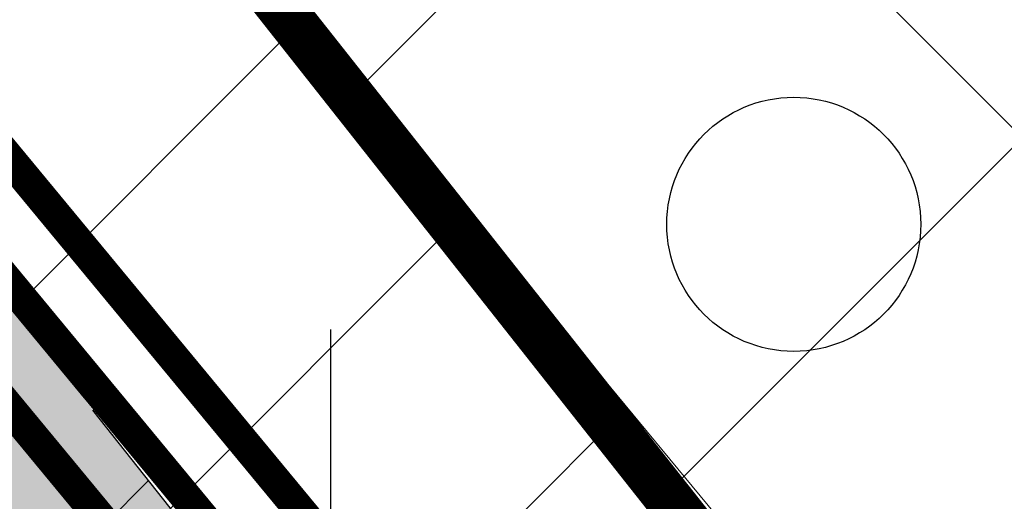
# Model space of a CAD drawing. Units: metres. Extents: x 400117 to 401830, y 6454041 to 6455102.
# Drawn here: x 400998 to 401004, y 6454503 to 6454506 of the extents above; entities that cross this region are included whole.
import ezdxf

# ---------------------------------------------------------------- set-up
doc = ezdxf.new("R2010")
doc.units = ezdxf.units.M
doc.linetypes.add('1956 DP-5 Planeeringu lahendus UUS$0$ASFBET', pattern=[2.5, 1.5, -1])
doc.linetypes.add('1956 DP-5 Planeeringu lahendus UUS$0$DGN Style 3', pattern=[40.43244490639795, 28.88031779028425, -11.5521271161137])
for name, color, linetype in [('1956 DP-5 Planeeringu lahendus UUS$0$DP_haljastus_hatch', 9, 'Continuous'), ('1956 DP-5 Planeeringu lahendus UUS$0$DP_krunt', 1, '1956 DP-5 Planeeringu lahendus UUS$0$DGN Style 3'), ('1956 DP-5 Planeeringu lahendus UUS$0$PLAN_LIIKLUS_HATCH', 9, '1956 DP-5 Planeeringu lahendus UUS$0$ASFBET'), ('1956 DP-5 Planeeringu lahendus UUS$0$PLAN_LIIKLUS_TEED_RAJAD', 8, '1956 DP-5 Planeeringu lahendus UUS$0$ASFBET'), ('1956 DP-5 Planeeringu lahendus UUS$0$PLAN_PIIRANGUD_LIIKLUS', 252, '1956 DP-5 Planeeringu lahendus UUS$0$ASFBET'), ('Mändjala Männivälja tee_G_dets21$0$HALJASTUS', 8, 'Continuous'), ('Mändjala Männivälja tee_G_dets21$0$VORK', 7, 'Continuous')]:
    doc.layers.add(name, color=color, linetype=linetype)
for name, color, linetype, lineweight in [('1956 DP-5 Planeeringu lahendus UUS$0$viirutus', 8, 'Continuous', 5), ('PLAN_PIIRANGUD_TV', 6, 'Continuous', 9), ('PLAN_TV_KANALISATSIOON', 36, 'Continuous', 30), ('PLAN_TV_VESI', 5, 'Continuous', 30), ('viirutus', 8, 'Continuous', 5)]:
    doc.layers.add(name, color=color, linetype=linetype, lineweight=lineweight)
doc.layers.get('1956 DP-5 Planeeringu lahendus UUS$0$viirutus').off()
doc.styles.add('romans', font='romans.shx')
doc.linetypes.add('-K-', pattern='A,10,-1.5,["K",romans,S=1.4,R=0,X=-0.7,Y=-0.7],-1.5,10,-3', length=26)
doc.linetypes.add('-KS-', pattern='A,5,[139,mkm.shx,S=0.8,R=0,X=0,Y=0],5,-1.5,["K",romans,S=1.4,R=0,X=-0.7,Y=-0.7],-1.5,10,-3', length=26)
doc.linetypes.add('-V-', pattern='A,10,-1.5,["V",romans,S=1.4,R=0,X=-0.7,Y=-0.7],-1.5,10,-3', length=26)

# ---------------------------------------------------------------- blocks, each defined once
blk = doc.blocks.new('Mändjala Männivälja tee_G_dets21$0$METS')
at = {"color": 0, "linetype": 'Continuous'}
blk.add_circle((0, 0), 0.8, dxfattribs=at)
blk = doc.blocks.new('Mändjala Männivälja tee_G_dets21$0$VKORIS')
at = {"color": 0, "linetype": 'Continuous'}
blk.add_line((-1.423576730799099e-13, 4.000355117866842), (-1.423576730799099e-13, -4.000355117867127), dxfattribs=at)
blk = doc.blocks.new('Mändjala Männivälja tee_G_dets21')
at = {"layer": 'Mändjala Männivälja tee_G_dets21$0$HALJASTUS'}
blk.add_blockref('Mändjala Männivälja tee_G_dets21$0$METS', (401002.9179452573, 6454504.662681786), dxfattribs=at)
at = {"layer": 'Mändjala Männivälja tee_G_dets21$0$VORK'}
blk.add_blockref('Mändjala Männivälja tee_G_dets21$0$VKORIS', (401000, 6454500), dxfattribs=at)
blk = doc.blocks.new('1956 DP-5 Planeeringu lahendus UUS')
at = {"layer": '1956 DP-5 Planeeringu lahendus UUS$0$DP_haljastus_hatch'}
h = blk.add_hatch(dxfattribs=at)
h.set_pattern_fill('ANSI37', color=256, style=0)
h.set_pattern_definition([(45, (0, 0), (-2.245064030267288, 2.245064030267288), []), (135, (0, 0), (-2.245064030267288, -2.245064030267288), [])])
edge = h.paths.add_edge_path()
edge.add_arc((401339.1460428408, 6454267.990694462), 481.7294781288975, 131.7792105902741, 133.8856385586484)
edge.add_arc((401026.8636938732, 6454592.662911003), 31.24938570471033, 133.8856385594708, 144.5544310681477)
edge.add_arc((401008.0437138259, 6454606.060114956), 8.14794153531451, 144.5544310686357, 154.0662208168609)
edge.add_arc((401001.8605987247, 6454609.066980426), 1.272466838005639, 154.0662208123292, 178.2878254079833)
edge.add_arc((401002.1400894795, 6454609.058625893), 1.55208243174299, 178.2878253802513, 199.7227751023295)
edge.add_arc((401011.7905730447, 6454612.518327744), 11.80397835093244, 199.7227751089543, 207.4559844639705)
edge.add_arc((401014.7916957705, 6454614.077684238), 15.18603841699551, 207.4559844584559, 221.0610305047003)
edge.add_arc((400983.7283834199, 6454587.016613442), 26.01142420843574, 30.67584920212488, 41.06103051209948, ccw=False)
edge.add_arc((400988.4125790108, 6454589.795215402), 20.56511195311018, 24.498958511636204, 30.675849197417506, ccw=False)
edge.add_arc((401003.3309667989, 6454596.593588912), 4.170717283654364, 10.756601008569874, 24.49895851677769, ccw=False)
edge.add_arc((401006.3758732968, 6454597.172045928), 1.071351525777174, -46.942392346168674, 10.756600965822884, ccw=False)
edge.add_arc((400999.7441766718, 6454604.269349739), 10.78480207174407, 295.56285763529996, 313.05760761984845, ccw=False)
edge.add_arc((400998.4015240034, 6454607.076350329), 13.89638824245785, 282.46461248662786, 295.5628576452475, ccw=False)
edge.add_arc((401000.4925119168, 6454597.61686834), 4.208559283529654, 258.5418971081233, 282.4646124677556, ccw=False)
edge.add_arc((401000.7833684707, 6454599.051844219), 5.672715459078375, 244.84399320869102, 258.5418971187229, ccw=False)
edge.add_arc((401001.0289489889, 6454599.574771216), 6.25043722212714, 231.7973621723503, 244.84399321019401, ccw=False)
edge.add_arc((401002.4942349453, 6454601.436641135), 8.619745671846422, 200.2125143634836, 231.7973621707375, ccw=False)
edge.add_arc((400978.194526881, 6454592.490062964), 17.27459874898052, 20.21251436134388, 42.38024116976057)
edge.add_arc((400964.1419252275, 6454579.667158361), 36.29833381084631, 42.38024117199222, 45.32387409821339)
edge.add_arc((400989.61438792, 6454605.42923605), 0.06946407301027971, 45.32387722548456, 117.2334241917285)
edge.add_arc((400990.217957757, 6454604.256499603), 1.388405815870492, 117.2334273329373, 129.2747858192043)
edge.add_arc((401051.0367986697, 6454529.883644274), 97.46261161400204, 129.2747858303452, 130.7093717981443)
edge.add_arc((401306.0442123819, 6454233.50824645), 488.4449097860938, 130.7093717963492, 131.2919905116565)
edge.add_arc((398590.2330181636, 6457325.722945541), 3627.065044996936, 311.2699823141113, 311.29199050566973, ccw=False)
edge.add_line((400982.6740822251, 6454599.585275571), (401052.4156635747, 6454511.756781424))
edge.add_line((401052.4156635747, 6454511.756781424), (401075.4528895635, 6454530.275957597))
edge.add_line((401075.4528895635, 6454530.275957597), (401069.4828565664, 6454538.198335158))
edge.add_line((401069.4828565664, 6454538.198335158), (401057.879910209, 6454528.997884419))
edge.add_line((401057.879910209, 6454528.997884419), (401051.6641272663, 6454536.831404912))
edge.add_line((401051.6641272663, 6454536.831404912), (401063.4127691595, 6454546.155607807))
edge.add_line((401063.4127691595, 6454546.155607807), (401069.6293002765, 6454538.322681095))
edge.add_line((401069.6293002765, 6454538.322681095), (401075.666520859, 6454530.440010139))
edge.add_line((401075.666520859, 6454530.440010139), (401087.5286714511, 6454539.89943618))
edge.add_line((401087.5286714511, 6454539.89943618), (401018.1880285254, 6454627.224939969))
h.paths.add_polyline_path([(401017.9369, 6454581.014), (401016.5103351378, 6454580.124), (401014.6709, 6454580.124), (401013.7462595411, 6454580.670046242), (401012.3766725013, 6454582.088903464), (401012.9743089125, 6454584.105170874), (401014.5367, 6454585.163), (401012.6306, 6454585.874), (401009.8243, 6454587.686), (401008.3552, 6454588.23), (401006.9361874552, 6454588.36702516), (401006.1592, 6454588.82), (401006.4579466597, 6454590.371593228), (401008.2236, 6454591.323), (401009.7375074042, 6454591.153489815), (401014.0588163908, 6454589.154132712), (401016.0621078294, 6454587.938569788), (401016.0621078294, 6454586.270792065), (401014.5367, 6454585.163), (401016.606901365, 6454584.293202905), (401017.6309070063, 6454582.736100716)], flags=16)
h.paths.add_polyline_path([(401016.8340607792, 6454581.504617217), (401016.2239763426, 6454581.124), (401014.9441310873, 6454581.124), (401014.3715493584, 6454581.462138028), (401013.501167222, 6454582.36383171), (401013.8313539681, 6454583.477794585), (401014.6487726913, 6454584.031234336), (401015.9387437521, 6454583.489251753), (401016.6823273593, 6454582.358559093)], flags=0)
h.paths.add_polyline_path([(401015.0621078294, 6454586.780447684), (401014.3833412493, 6454586.287509194), (401013.0818233265, 6454586.772992245), (401010.2745081569, 6454588.58564773), (401008.5806256268, 6454588.934407447), (401007.5017310558, 6454588.973263594), (401007.3501663235, 6454589.716422277), (401008.4228697252, 6454590.29443907), (401009.464918976, 6454590.17776221), (401013.5880098069, 6454588.270115484), (401015.0621078294, 6454587.375658059)], flags=0)
edge = h.paths.add_edge_path()
edge.add_arc((401333.3751009041, 6454741.983045402), 306.6171244217533, 201.095966008432, 203.1418885759539, ccw=False)
edge.add_arc((401134.0320422065, 6454665.079085104), 92.95413239833789, 196.3450204693432, 201.0959660087872, ccw=False)
edge.add_arc((401011.260261136, 6454629.073362222), 34.98852001860815, 16.34502046937437, 24.09245835118476)
edge.add_arc((401035.2973784654, 6454639.821887627), 8.657667243008577, 24.09245834992321, 32.85495716543669)
edge.add_arc((401041.0015806752, 6454643.505743657), 1.867327185229942, 32.85495717518176, 51.79029617311087)
edge.add_arc((401041.4987413819, 6454644.137302095), 1.063564267044754, 51.79029617059085, 84.99220923448534)
edge.add_arc((401041.2158535753, 6454640.908935658), 4.304301122298511, 84.99220922502782, 101.321633930673)
edge.add_arc((401042.4743872176, 6454634.622943393), 10.71504255220603, 101.321633940825, 110.142383350084)
edge.add_arc((401039.9534350758, 6454641.496010812), 3.394232798617967, 110.1423833284678, 127.2465756027457)
edge.add_line((401037.8990878519, 6454644.197949704), (401037.1897190638, 6454643.667532499))
edge.add_arc((401072.275066258, 6454598.240856803), 57.39829659948205, 127.6807462781589, 129.0043002456776)
edge.add_arc((401083.7562858904, 6454584.064906949), 75.64044445837123, 129.0043002671326, 130.8843275526251)
edge.add_arc((403148.1881824011, 6452199.501849927), 3229.688641339003, 130.8843275461664, 131.1720288254805)
edge.add_arc((401339.1460428193, 6454267.990694465), 481.7294781123098, 131.1720288249504, 131.7792105885647)
edge.add_line((401018.1880285256, 6454627.224939969), (401087.5286714511, 6454539.89943618))
edge.add_line((401087.5286714511, 6454539.89943618), (401088.822554219, 6454540.932788775))
edge.add_line((401088.822554219, 6454540.932788775), (401088.8176496445, 6454541.060307427))
edge.add_line((401088.8176496445, 6454541.060307427), (401088.8996066981, 6454541.242365365))
edge.add_arc((402077.2376747738, 6454991.899724852), 1086.233949233665, 204.3627194311765, 204.511795603264, ccw=False)
edge.add_arc((405672.2250704609, 6456548.868228596), 5003.781385557274, 203.4597404773411, 203.6224162205068, ccw=False)
edge.add_arc((401363.5289063317, 6454678.992666034), 306.8358616825917, 202.8135694792537, 203.4597404787162, ccw=False)
edge.add_arc((401231.3339503708, 6454623.386179493), 163.4218186917987, 200.6750446786916, 202.8135694795611, ccw=False)
edge.add_arc((400293.2806671861, 6454269.392213827), 839.2025824781654, 20.67504467698531, 21.61870479034931)
edge.add_arc((400648.8248027589, 6454410.296378996), 456.7557023729133, 21.61870479078576, 23.16957164589515)
edge.add_arc((400781.7348911293, 6454467.178183024), 312.1851963212513, 23.16957164613518, 25.04550145731226)
edge.add_arc((401036.1673997616, 6454586.068095089), 31.34589593789701, 25.04550145631325, 41.06116597774679)
edge.add_arc((401086.5858783133, 6454629.99079449), 35.52133446799003, 206.0220155599642, 221.0611659791647, ccw=False)
edge.add_arc((401193.7170058879, 6454682.293103039), 154.7379858844995, 203.1418885765069, 206.0220155589283, ccw=False)
h.paths.add_polyline_path([(401086.787, 6454646.676), (401079.508, 6454646.763), (401072.285, 6454640.087), (401069.7830326398, 6454634.612482483), (401076.0139354828, 6454626.765421849), (401089.734, 6454637.196), (401087.878, 6454639.53)])
h.paths.add_polyline_path([(401069.7830325314, 6454634.612482246), (401065.235, 6454624.661), (401068.963, 6454621.405), (401076.0139352225, 6454626.76542165)], flags=17)
h.paths.add_polyline_path([(401083.9603608745, 6454616.757869503), (401075.569, 6454611.883), (401072.892, 6454603.318), (401073.553, 6454601.678), (401086.924, 6454601.127), (401094.7643764524, 6454603.151532009)])
h.paths.add_polyline_path([(401115.504, 6454619.352), (401099.384, 6454617.458), (401107.108, 6454621.41), (401110.172, 6454626.994), (401106.786, 6454630.771), (401089.178, 6454619.789), (401083.9603612655, 6454616.757869731), (401094.7643771004, 6454603.151532177), (401100.521, 6454604.638), (401105.968, 6454614.566), (401117.327, 6454615.217)])
h.paths.add_polyline_path([(401117.6605508833, 6454574.316597962), (401114.627913173, 6454578.135834605), (401114.596, 6454577.794), (401111.438, 6454569.821), (401116.238, 6454570.313)])
h.paths.add_polyline_path([(401107.1395278281, 6454659.931400126), (401102.4319887856, 6454665.860038545), (401102.39, 6454665.829), (401088.719, 6454652.37), (401094.158, 6454645.908)])
h.paths.add_polyline_path([(401127.179, 6454677.796), (401122.309, 6454682.21), (401113.813, 6454674.273), (401102.4319887856, 6454665.860038545), (401107.1395278281, 6454659.931400126), (401109.658, 6454662.652), (401115.454, 6454661.755)])
h.paths.add_polyline_path([(401160.624, 6454636.457), (401160.988, 6454653.922), (401156.647, 6454660.102), (401158.8033218246, 6454662.451740642), (401154.4344482851, 6454667.949476928), (401146.026, 6454663.043), (401144.842, 6454654.824), (401136.459, 6454649.706), (401134.431, 6454643.97), (401140.671, 6454643.864), (401149.773, 6454653.569), (401150.532, 6454639.93), (401145.206, 6454635.145), (401146.775, 6454625.961), (401152.189, 6454617.189), (401143.1054665764, 6454614.636173823), (401148.5839636981, 6454607.736596735), (401161.419, 6454611.082), (401164.07, 6454618.051)])
h.paths.add_polyline_path([(401143.1054665764, 6454614.636173823), (401136.942, 6454612.904), (401136.767, 6454609.558), (401142.539, 6454606.161), (401148.5839636981, 6454607.736596735)])
h.paths.add_polyline_path([(401173.551, 6454679.012), (401184.333, 6454682.008), (401186.817, 6454690.487), (401188.7656996459, 6454692.215129632), (401185.7827695592, 6454695.971765694), (401183.189, 6454693.908), (401170.523, 6454681.624), (401155.527, 6454668.587), (401154.4465760381, 6454667.956553685), (401158.8139867613, 6454662.463362207), (401160.627, 6454664.439)])
h.paths.add_polyline_path([(401148.909, 6454700.759), (401144.58, 6454705.355), (401148.27, 6454708.897), (401148.679, 6454712.281), (401142.343, 6454713.437), (401136.95, 6454707), (401143.229, 6454701.694), (401136.1217449179, 6454691.004948378), (401141.539273652, 6454684.190951583), (401144.592, 6454690.516)])
h.paths.add_polyline_path([(401136.1177654758, 6454690.998963443), (401133.389, 6454686.895), (401125.05, 6454687.321), (401130.555, 6454682.304), (401141.061, 6454683.2), (401141.5349657199, 6454684.18202583)])
h.paths.add_polyline_path([(401166.121, 6454718.124), (401165.3401846701, 6454721.716704185), (401158.7019079358, 6454730.076802829), (401156.218, 6454728.209), (401155.651, 6454720.747), (401151.071, 6454716.515), (401159.781, 6454705.365), (401159.997, 6454695.971), (401169.81, 6454703.563), (401170.795, 6454711.294)])
h.paths.add_polyline_path([(401195.643, 6454698.314), (401192.688, 6454701.466), (401185.7827695592, 6454695.971765694), (401188.7656996459, 6454692.215129632)])
h.paths.add_polyline_path([(401188.188, 6454737.233), (401174.613, 6454728.335), (401175.978, 6454717.768), (401189.679, 6454718.21), (401193.386, 6454724.034)])
h.paths.add_polyline_path([(401162.846, 6454733.193), (401158.7019079358, 6454730.076802829), (401165.3401846701, 6454721.716704185)])
h.paths.add_polyline_path([(401231.074, 6454677.731), (401240.974, 6454685.215), (401235.296, 6454693.641), (401228.449, 6454689.059), (401217.187, 6454682.57), (401214.008, 6454671.163), (401206.09, 6454671.804), (401204.418, 6454661.897), (401193.07, 6454650.222), (401196.99, 6454647.875), (401203.021, 6454649.788), (401209.343, 6454658.148), (401221.803, 6454654.464)])
h.paths.add_polyline_path([(401135.7500326434, 6454591.241291017), (401128.1588030908, 6454585.216580654), (401121.9422719739, 6454593.049507366), (401130.5262912772, 6454599.862136294), (401128.764, 6454600.26), (401118, 6454606.082), (401113.656, 6454593.811), (401115.535, 6454587.852), (401114.6279132956, 6454578.135835919), (401117.6605512619, 6454574.316599027), (401119.896, 6454580.608), (401135.274, 6454589.101)])
h.paths.add_polyline_path([(401136.8115997687, 6454598.443133572), (401137.23357332, 6454597.911440277), (401137.326, 6454598.327)])
h.paths.add_polyline_path([(401026.3297065413, 6454503.715121218), (401020.1131754234, 6454511.548047929), (401031.862565491, 6454520.872844607), (401038.0790966082, 6454513.039917893)], flags=16)
edge = h.paths.add_edge_path()
edge.add_arc((398590.2329931402, 6457325.722973417), 3627.065082454019, 311.0781878677352, 311.2699823196019)
edge.add_line((400982.6740821699, 6454599.585275522), (401052.4156635747, 6454511.756781424))
edge.add_line((401052.4156635747, 6454511.756781424), (401026.6929786665, 6454491.176362877))
edge.add_line((401026.6929786665, 6454491.176362877), (401009.9155398814, 6454493.08591112))
edge.add_line((401009.9155398814, 6454493.08591112), (400962.99877477, 6454552.439968591))
edge.add_line((400962.99877477, 6454552.439968591), (400959.0148, 6454563.494))
edge.add_line((400959.0148, 6454563.494), (400953.5825771537, 6454575.642972867))
edge.add_arc((400570.4422926203, 6455080.630934706), 633.8843106077194, 307.1880167314141, 308.6370539674351)
edge.add_arc((400826.7601183923, 6454759.972677464), 223.3717703045736, 308.6370539679253, 311.0781878665313)
at = {"layer": '1956 DP-5 Planeeringu lahendus UUS$0$PLAN_LIIKLUS_HATCH'}
h = blk.add_hatch(color=256, dxfattribs=at)
h.dxf.hatch_style = 1
edge = h.paths.add_edge_path()
edge.add_line((401008.6188885712, 6454482.631817429), (400994.3306869757, 6454500.707717092))
edge.add_arc((400986.4856083531, 6454494.506528383), 9.999999999781148, 38.32481557453316, 77.25288002074764)
edge.add_line((400988.6920924364, 6454504.260062511), (400983.4459371506, 6454505.446869056))
edge.add_arc((400981.2394530677, 6454495.693334924), 10.00000000331562, 77.25288002740895, 116.1809444557929)
edge.add_line((400976.8273789021, 6454504.667386496), (400888.1931677011, 6454461.09055719))
edge.add_arc((400891.7306279622, 6454453.906306364), 8.007938875231275, 116.2152186923512, 161.3556088318925)
edge.add_line((400884.1429376725, 6454456.466392514), (400878.7963490114, 6454453.449637357))
edge.add_line((400878.7963490114, 6454453.449637357), (400846.005230172, 6454519.722863668))
edge.add_line((400846.005230172, 6454519.722863668), (400850.3203584393, 6454523.185531833))
edge.add_line((400850.3203584393, 6454523.185531833), (400861.3311919868, 6454500.7581288))
edge.add_line((400861.3311919868, 6454500.7581288), (400876.5113643488, 6454469.838413053))
edge.add_arc((400883.6925763459, 6454473.364061114), 7.999999999875726, 206.1489358787944, 296.180944464013)
edge.add_line((400887.2222356781, 6454466.184819859), (400974.6213418201, 6454509.154412281))
edge.add_arc((400981.2394530685, 6454495.693334928), 14.99999999998392, 77.25288002309179, 116.1809444656092, ccw=False)
edge.add_line((400984.549179193, 6454510.32363612), (400989.7953344781, 6454509.136829576))
edge.add_arc((400986.4856083476, 6454494.506528374), 15.00000001039681, 38.324815590669516, 77.25288000838799, ccw=False)
edge.add_line((400998.2532262871, 6454503.808311447), (401007.1838916951, 6454492.510214203))
edge.add_arc((401011.1064310072, 6454495.610808561), 5.000000002482736, 218.3248155986662, 263.4176121239177)
edge.add_line((401010.5332720436, 6454490.643768312), (401026.1671571824, 6454488.872914407))
edge.add_arc((401026.167157182, 6454493.872914409), 5.000000001862645, 270.0000000040021, 308.6931574768067)
edge.add_line((401029.2929044298, 6454489.970389052), (401146.8624603454, 6454584.139913516))
edge.add_line((401146.8624603454, 6454584.139913516), (401185.3035396927, 6454614.948272249))
edge.add_arc((401180.3004861083, 6454621.190824197), 7.999999999391363, 308.7102085645091, 353.5806271502499)
edge.add_line((401188.2503274876, 6454620.296384688), (401188.7795044224, 6454624.99974657))
edge.add_arc((401180.829663042, 6454625.89418608), 8.000000000632392, 353.5806271512288, 398.4510457323012)
edge.add_line((401187.0947810891, 6454630.86895199), (401168.5810693442, 6454654.175461973))
edge.add_arc((401164.6673097808, 6454651.063792637), 4.999999998000903, 38.48676687027988, 98.55178070815927)
edge.add_line((401163.9237939428, 6454656.008202023), (401160.0472193956, 6454652.975536562))
edge.add_line((401160.0472193956, 6454652.975536562), (401157.4864791659, 6454656.213733301))
edge.add_line((401157.4864791659, 6454656.213733301), (401161.3312863474, 6454659.270581434))
edge.add_line((401161.3312863474, 6454659.270581434), (401177.2105748081, 6454671.897145559))
edge.add_line((401177.2105748081, 6454671.897145559), (401218.2274341584, 6454704.50796426))
edge.add_line((401218.2274341584, 6454704.50796426), (401222.988477847, 6454708.358410389))
edge.add_arc((401217.9578382276, 6454714.578753228), 8.000000001073772, 308.9638512008772, 398.9638511893178)
edge.add_line((401224.1781810671, 6454719.609392846), (401205.4562057481, 6454742.758955114))
edge.add_line((401205.4562057481, 6454742.758955114), (401208.1776057403, 6454744.959859946))
edge.add_line((401208.1776057403, 6454744.959859946), (401243.2064836327, 6454701.646952177))
edge.add_line((401243.2064836327, 6454701.646952177), (401260.3988097492, 6454679.996907735))
edge.add_arc((401266.6637467311, 6454684.971901665), 7.999999999540896, 218.4531310531971, 263.7078888137718)
edge.add_line((401265.786967085, 6454677.020093227), (401275.2803938526, 6454675.973332175))
edge.add_line((401275.2803938526, 6454675.973332175), (401283.3751998846, 6454669.685526753))
edge.add_line((401283.3751998846, 6454669.685526753), (401280.1931501564, 6454667.131807466))
edge.add_line((401280.1931501564, 6454667.131807466), (401271.3671807506, 6454672.823570219))
edge.add_arc((401269.5275723652, 6454665.037952634), 8.000000012268423, 76.70581025349153, 128.715868520651)
edge.add_line((401264.5239021275, 6454671.280010335), (401151.0734745013, 6454580.337478812))
edge.add_line((401151.0734745013, 6454580.337478812), (401025.7656754258, 6454480.344476809))
edge.add_line((401025.7656754258, 6454480.344476809), (401021.6804687477, 6454477.104536784))
edge.add_arc((401025.5879101434, 6454474.670784042), 4.603395558527016, 148.0832552353798, 190.9201277339773)
edge.add_line((401021.0678718416, 6454473.798714998), (401026.6980629173, 6454465.510645499))
edge.add_line((401026.6980629173, 6454465.510645499), (401023.9573625146, 6454463.333821826))
edge.add_line((401023.9573625146, 6454463.333821826), (401008.6188885712, 6454482.631817429))
edge = h.paths.add_edge_path(flags=16)
edge.add_line((401176.5836051104, 6454655.912305117), (401177.3528328842, 6454662.631309859))
edge.add_arc((401185.3009150881, 6454661.721370691), 8.000000000445395, 128.4867668792907, 173.4689063092424, ccw=False)
edge.add_line((401180.3222441465, 6454667.983385995), (401221.3391034964, 6454700.594204695))
edge.add_arc((401226.3177744374, 6454694.332189391), 8.0000000000933, 83.46601679132641, 128.4867668763539, ccw=False)
edge.add_line((401227.2281144378, 6454702.280225695), (401233.9351914843, 6454701.512020784))
edge.add_arc((401233.0248514849, 6454693.563984482), 7.999999999085497, 38.44526671385353, 83.46601679760829, ccw=False)
edge.add_line((401239.2904712682, 6454698.538118448), (401250.9267835664, 6454683.880550109))
edge.add_arc((401244.6611637815, 6454678.906416141), 8.0000000009124, -6.407902011109513, 38.44526671207899, ccw=False)
edge.add_line((401252.6111840734, 6454678.013568239), (401251.8519486308, 6454671.253248636))
edge.add_arc((401243.9019283406, 6454672.146096537), 7.999999999400916, 308.7389292685551, 353.59209799426276, ccw=False)
edge.add_line((401248.9081105054, 6454665.906053258), (401208.037305152, 6454633.116745927))
edge.add_arc((401203.0311229863, 6454639.356789206), 7.999999999829045, 263.5949875069862, 308.7389292731075, ccw=False)
edge.add_line((401202.1386760177, 6454631.406723898), (401195.4678714786, 6454632.155565456))
edge.add_arc((401196.360318447, 6454640.105630764), 7.999999999798395, 218.4510457374859, 263.59498750864327, ccw=False)
edge.add_line((401190.095200401, 6454635.130864853), (401178.2665692673, 6454650.02760004))
edge.add_arc((401184.5316873127, 6454655.00236595), 7.999999998811131, 173.4689063080096, 218.4510457345954, ccw=False)
at = {"layer": '1956 DP-5 Planeeringu lahendus UUS$0$PLAN_PIIRANGUD_LIIKLUS'}
h = blk.add_hatch(dxfattribs=at)
h.set_pattern_fill('ANSI37')
h.set_pattern_definition([(45, (733.3352869353257, 364.0028239460662), (-2.245064030267288, 2.245064030267288), []), (135, (733.3352869353257, 364.0028239460662), (-2.245064030267288, -2.245064030267288), [])])
edge = h.paths.add_edge_path(flags=16)
edge.add_line((401176.5836051104, 6454655.912305117), (401177.3528328842, 6454662.631309859))
edge.add_arc((401185.3009150881, 6454661.721370691), 8.000000000445395, 128.4867668792907, 173.4689063092424, ccw=False)
edge.add_line((401180.3222441465, 6454667.983385995), (401221.3391034964, 6454700.594204695))
edge.add_arc((401226.3177744374, 6454694.332189391), 8.0000000000933, 83.46601679132641, 128.4867668763539, ccw=False)
edge.add_line((401227.2281144378, 6454702.280225695), (401233.9351914843, 6454701.512020784))
edge.add_arc((401233.0248514849, 6454693.563984482), 7.999999999085497, 38.44526671385353, 83.46601679760829, ccw=False)
edge.add_line((401239.2904712682, 6454698.538118448), (401250.9267835664, 6454683.880550109))
edge.add_arc((401244.6611637815, 6454678.906416141), 8.0000000009124, -6.407902011109513, 38.44526671207899, ccw=False)
edge.add_line((401252.6111840734, 6454678.013568239), (401251.8519486308, 6454671.253248636))
edge.add_arc((401243.9019283406, 6454672.146096537), 7.999999999400916, 308.7389292685551, 353.59209799426276, ccw=False)
edge.add_line((401248.9081105054, 6454665.906053258), (401208.037305152, 6454633.116745927))
edge.add_arc((401203.0311229863, 6454639.356789206), 7.999999999829045, 263.5949875069862, 308.7389292731075, ccw=False)
edge.add_line((401202.1386760177, 6454631.406723898), (401195.4678714786, 6454632.155565456))
edge.add_arc((401196.360318447, 6454640.105630764), 7.999999999798395, 218.4510457374859, 263.59498750864327, ccw=False)
edge.add_line((401190.095200401, 6454635.130864853), (401178.2665692673, 6454650.02760004))
edge.add_arc((401184.5316873127, 6454655.00236595), 7.999999998811131, 173.4689063080096, 218.4510457345954, ccw=False)
h.paths.add_polyline_path([(401205.474130304, 6454742.736791554), (401208.266811012, 6454744.84955839), (401208.1776057403, 6454744.959859946), (401205.4562057481, 6454742.758955114)])
edge = h.paths.add_edge_path()
edge.add_line((401234.5049389285, 6454706.478572897), (401226.3185593826, 6454707.331218814))
edge.add_arc((401226.320454749, 6454694.320039062), 13.0111798897676, 90.00834639906844, 128.4627077246355)
edge.add_line((401218.2274341584, 6454704.50796426), (401177.2105748085, 6454671.897145559))
edge.add_line((401177.2105748085, 6454671.897145559), (401177.2113597527, 6454671.896174981))
edge.add_arc((401185.3017000359, 6454661.720400112), 13.0000000035216, 128.4867668867907, 173.4689063028873)
edge.add_line((401172.386066452, 6454663.19905126), (401171.6168386783, 6454656.480046519))
edge.add_arc((401184.5324722566, 6454655.001395372), 12.99999999782376, 173.4689063041641, 218.4510457360172)
edge.add_line((401174.351655433, 6454646.917400768), (401187.0947810895, 6454630.86895199))
edge.add_arc((401180.8296630406, 6454625.89418608), 8.000000002034184, -6.4193728476993215, 38.451045724783285, ccw=False)
edge.add_line((401188.7795044224, 6454624.99974657), (401188.2503274873, 6454620.296384688))
edge.add_arc((401180.3004861076, 6454621.190824197), 7.999999999880437, 308.7102085687379, 353.58062715062283, ccw=False)
edge.add_line((401185.3035396927, 6454614.948272249), (401146.8624603454, 6454584.139913516))
edge.add_line((401146.8624603454, 6454584.139913516), (401029.2929044297, 6454489.970389052))
edge.add_arc((401026.1671571859, 6454493.872914398), 4.999999990679187, 269.9999999593124, 308.693157521466, ccw=False)
edge.add_line((401026.1671571824, 6454488.872914407), (401010.5332720436, 6454490.643768312))
edge.add_arc((401011.1064310139, 6454495.610808574), 5.00000001621247, 218.3248156678993, 263.41761206484426, ccw=False)
edge.add_line((401007.1838916951, 6454492.510214203), (400998.2532262872, 6454503.808311447))
edge.add_arc((400986.4856083525, 6454494.506528382), 15.00000000110882, 38.32481557699592, 77.25288001975647)
edge.add_line((400989.7953344781, 6454509.136829576), (400984.549179193, 6454510.32363612))
edge.add_arc((400981.2394530679, 6454495.693334933), 14.99999999468132, 77.25288001577995, 116.1809444728317)
edge.add_line((400974.6213418201, 6454509.154412281), (400887.2222356778, 6454466.184819859))
edge.add_arc((400883.6925763455, 6454473.364061113), 7.99999999909744, 206.148935874093, 296.18094446770414, ccw=False)
edge.add_line((400876.5113643488, 6454469.838413053), (400860.2687757411, 6454502.922738286))
edge.add_line((400860.2687757411, 6454502.922738286), (400856.0450966792, 6454499.43199355))
edge.add_line((400856.0450966792, 6454499.43199355), (400878.7963490114, 6454453.449637357))
edge.add_line((400878.7963490114, 6454453.449637357), (400884.1429376732, 6454456.466392515))
edge.add_arc((400891.7306279606, 6454453.906306366), 8.007938872904584, 116.21521868852389, 161.3556088331469, ccw=False)
edge.add_line((400888.1931677011, 6454461.09055719), (400976.827378902, 6454504.667386496))
edge.add_arc((400981.2394530684, 6454495.693334918), 10.00000000950809, 77.25288003955421, 116.18094444350271, ccw=False)
edge.add_line((400983.4459371506, 6454505.446869056), (400988.6920924365, 6454504.260062511))
edge.add_arc((400986.4856083496, 6454494.506528378), 10.00000000600571, 38.324815587241574, 77.25288000764442, ccw=False)
edge.add_line((400994.3306869757, 6454500.707717092), (401008.6188885712, 6454482.631817429))
edge.add_line((401008.6188885712, 6454482.631817429), (401017.7343779418, 6454471.163217008))
edge.add_line((401017.7343779418, 6454471.163217008), (401021.0678718419, 6454473.798714998))
edge.add_arc((401025.5879101413, 6454474.670784043), 4.603395556279462, 148.0832552318132, 190.9201277508488, ccw=False)
edge.add_line((401021.6804687477, 6454477.104536784), (401025.7656754258, 6454480.344476809))
edge.add_line((401025.7656754258, 6454480.344476809), (401151.0734745013, 6454580.337478812))
edge.add_line((401151.0734745013, 6454580.337478812), (401253.3146510011, 6454662.294725379))
edge.add_arc((401243.8032569038, 6454671.832584135), 13.46986886831182, 314.9204004326223, 353.2419981394173)
edge.add_line((401257.1795375561, 6454670.247502673), (401257.9387729984, 6454677.007822276))
edge.add_arc((401245.0044971611, 6454678.457321926), 13.01524262815022, 353.6057390041727, 399.5192234957085)
edge.add_line((401255.0446001485, 6454686.739403347), (401243.2064836327, 6454701.646952177))
edge.add_arc((401233.0256594046, 6454693.563085519), 12.99992623513471, 38.45058382640745, 83.46608148393372)
at = {"layer": '1956 DP-5 Planeeringu lahendus UUS$0$DP_krunt', "ltscale": 0.2, "const_width": 0.3}
blk.add_lwpolyline([(400909.54, 6454385.57), (400891.5699999767, 6454422.799999064), (400854.06, 6454497.79), (400862.25, 6454504.56), (400862.25, 6454504.56), (400879.8593985087, 6454468.692316918), (400883.8695261186, 6454467.320920255), (400989.3061946747, 6454519.158643477), (401009.9155398814, 6454493.08591112), (401026.7243964547, 6454491.171900298), (401052.4156640203, 6454511.756780863), (401087.5286714511, 6454539.89943618), (401122.6669401823, 6454568.011447255), (401157.809334209, 6454596.118236154)], dxfattribs=at)
blk.add_lwpolyline([(400947.1278980974, 6454572.518098955), (401009.9155398798, 6454493.08591112), (401026.7243964547, 6454491.171900298), (401052.4156635747, 6454511.756781424), (400981.9652299238, 6454600.47797678), (400947.1278980974, 6454572.518098955)], close=True, dxfattribs=at)
at = {"layer": '1956 DP-5 Planeeringu lahendus UUS$0$PLAN_LIIKLUS_TEED_RAJAD'}
blk.add_lwpolyline([(401146.8632452904, 6454584.138942938), (401029.2929044298, 6454489.970389052, -0.2001625303554759), (401025.5939982223, 6454488.905874161), (401010.5332720436, 6454490.643768312, -0.1993333230132199), (401007.1838916951, 6454492.510214203), (400998.2540112322, 6454503.807340869, 0.1715082986002709), (400989.7961194232, 6454509.135858998), (400984.5499641374, 6454510.322665542, 0.1715082985897544), (400974.6221267646, 6454509.153441703), (400887.223020623, 6454466.183849282, -0.41437719815324), (400876.5121492937, 6454469.837442475), (400861.3319769318, 6454500.757158223)], format="xyb", dxfattribs=at)
at = {"layer": '1956 DP-5 Planeeringu lahendus UUS$0$viirutus'}
blk.add_blockref('Mändjala Männivälja tee_G_dets21', (0, 0), dxfattribs=at)

msp = doc.modelspace()

# ---------------------------------------------------------------- hatches: boundary and pattern name
at = {"layer": 'viirutus'}
h = msp.add_hatch(dxfattribs=at)
h.set_pattern_fill('ANSI31', color=6, scale=0.5)
h.set_pattern_definition([(45, (-54.50694878742797, 673.6825202591717), (-1.122532015133644, 1.122532015133644), [])])
edge = h.paths.add_edge_path()
edge.add_line((400944.7562381435, 6454491.904809632), (400946.1674462004, 6454489.043462865))
edge.add_line((400946.1674462004, 6454489.043462865), (400949.7613934964, 6454490.799526867))
edge.add_line((400949.7613934964, 6454490.799526867), (400948.3529176642, 6454493.65533381))
edge.add_line((400948.3529176642, 6454493.65533381), (400987.6895911257, 6454512.80071432))
edge.add_line((400987.6895911257, 6454512.80071432), (401007.8770015741, 6454488.398305107))
edge.add_line((401007.8770015741, 6454488.398305107), (401020.721913357, 6454486.972044713))
edge.add_line((401020.721913357, 6454486.972044713), (401010.835638645, 6454479.090450184))
edge.add_line((401010.835638645, 6454479.090450184), (400992.7995735657, 6454502.098312598))
edge.add_line((400992.7995735657, 6454502.098312598), (400979.2440182712, 6454505.205240627))
edge.add_line((400979.2440182712, 6454505.205240627), (400949.7613934964, 6454490.799526867))
edge.add_line((400949.7613934964, 6454490.799526867), (400950.6460515227, 6454489.005805967))
edge.add_line((400950.6460515227, 6454489.005805967), (400979.4865869108, 6454503.097783894))
edge.add_line((400979.4865869108, 6454503.097783894), (400991.6624697018, 6454500.307076268))
edge.add_line((400991.6624697018, 6454500.307076268), (401009.5685095286, 6454477.465081694))
edge.add_line((401009.5685095286, 6454477.465081694), (401009.503312484, 6454477.412908812))
edge.add_line((401009.503312484, 6454477.412908812), (401013.2521506898, 6454472.72823037))
edge.add_line((401013.2521506898, 6454472.72823037), (401007.7866925081, 6454468.354585796))
edge.add_line((401007.7866925081, 6454468.354585796), (401004.0079537634, 6454473.07662899))
edge.add_line((401004.0079537634, 6454473.07662899), (401003.3737492709, 6454472.569200856))
edge.add_line((401003.3737492709, 6454472.569200856), (401003.5971484523, 6454467.431285678))
edge.add_arc((401005.6772507717, 6454465.63248765), 2.7500000010771, 139.1479233438174, 353.7271911291404)
edge.add_line((401008.4107863046, 6454465.332015527), (401014.8021652685, 6454470.768704022))
edge.add_line((401014.8021652685, 6454470.768704022), (401015.7089119674, 6454469.496200076))
edge.add_line((401015.7089119674, 6454469.496200076), (401018.7838880521, 6454471.940833399))
edge.add_line((401018.7838880521, 6454471.940833399), (401015.0466013678, 6454476.641770374))
edge.add_line((401015.0466013678, 6454476.641770374), (401027.0668070707, 6454486.267526787))
edge.add_line((401027.0668070707, 6454486.267526787), (401027.6010229583, 6454486.20820906))
edge.add_line((401027.6010229583, 6454486.20820906), (401031.1534218317, 6454481.772459289))
edge.add_line((401031.1534218317, 6454481.772459289), (401034.5825025304, 6454484.51866073))
edge.add_line((401034.5825025304, 6454484.51866073), (401031.5476475123, 6454488.32996632))
edge.add_line((401031.5476475123, 6454488.32996632), (401065.7756868626, 6454515.739710997))
edge.add_line((401065.7756868626, 6454515.739710997), (401068.937732031, 6454511.791381535))
edge.add_line((401068.937732031, 6454511.791381535), (401072.4501737423, 6454514.604343181))
edge.add_line((401072.4501737423, 6454514.604343181), (401069.2882288094, 6454518.552547483))
edge.add_line((401069.2882288094, 6454518.552547483), (401089.9924974726, 6454535.132483949))
edge.add_line((401089.9924974726, 6454535.132483949), (401093.2407394092, 6454531.076523754))
edge.add_line((401093.2407394092, 6454531.076523754), (401094.8018246142, 6454532.32672893))
edge.add_line((401094.8018246142, 6454532.32672893), (401091.5536272267, 6454536.382633498))
edge.add_line((401091.5536272267, 6454536.382633498), (401113.0746832992, 6454553.616651669))
edge.add_line((401113.0746832992, 6454553.616651669), (401116.3766981065, 6454549.493547269))
edge.add_line((401116.3766981065, 6454549.493547269), (401119.889139818, 6454552.306508915))
edge.add_line((401119.889139818, 6454552.306508915), (401116.5872252462, 6454556.429488155))
edge.add_line((401116.5872252462, 6454556.429488155), (401129.764511435, 6454566.981832281))
edge.add_line((401129.764511435, 6454566.981832281), (401129.3283300035, 6454567.919534815))
edge.add_line((401129.3283300035, 6454567.919534815), (401147.7077289805, 6454582.638795276))
edge.add_line((401147.7077289805, 6454582.638795276), (401151.7742728409, 6454577.561051576))
edge.add_line((401151.7742728409, 6454577.561051576), (401155.2867145525, 6454580.374013223))
edge.add_line((401155.2867145525, 6454580.374013223), (401151.021532473, 6454585.699789158))
edge.add_line((401151.021532473, 6454585.699789158), (401159.5214149832, 6454592.493776374))
edge.add_line((401159.5214149832, 6454592.493776374), (401163.8212868867, 6454587.125123318))
edge.add_line((401163.8212868867, 6454587.125123318), (401165.382322236, 6454588.375390744))
edge.add_line((401165.382322236, 6454588.375390744), (401161.0836838879, 6454593.742503631))
edge.add_line((401161.0836838879, 6454593.742503631), (401181.6768242273, 6454610.202676114))
edge.add_line((401181.6768242273, 6454610.202676114), (401192.2159512533, 6454596.923210759))
edge.add_line((401192.2159512533, 6454596.923210759), (401195.7928790851, 6454599.74208219))
edge.add_line((401195.7928790851, 6454599.74208219), (401185.6363628207, 6454612.629908605))
edge.add_line((401185.6363628207, 6454612.629908605), (401209.4098984505, 6454631.687797404))
edge.add_line((401209.4098984505, 6454631.687797404), (401213.4825926971, 6454626.552316483))
edge.add_line((401213.4825926971, 6454626.552316483), (401217.0240926957, 6454629.300355496))
edge.add_line((401217.0240926957, 6454629.300355496), (401212.8981364793, 6454634.484119057))
edge.add_line((401212.8981364793, 6454634.484119057), (401230.1186162989, 6454648.288796433))
edge.add_line((401230.1186162989, 6454648.288796433), (401234.308189271, 6454643.057430808))
edge.add_line((401234.308189271, 6454643.057430808), (401235.869274476, 6454644.307635984))
edge.add_line((401235.869274476, 6454644.307635984), (401231.6791026297, 6454649.539749402))
edge.add_line((401231.6791026297, 6454649.539749402), (401240.9449467896, 6454656.967648658))
edge.add_line((401240.9449467896, 6454656.967648658), (401245.1371160504, 6454651.739093075))
edge.add_line((401245.1371160504, 6454651.739093075), (401248.6539486242, 6454654.555571171))
edge.add_line((401248.6539486242, 6454654.555571171), (401244.463381933, 6454659.788177617))
edge.add_line((401244.463381933, 6454659.788177617), (401263.5034146509, 6454675.051486866))
edge.add_line((401263.5034146509, 6454675.051486866), (401270.4582561538, 6454671.350994036))
edge.add_line((401270.4582561538, 6454671.350994036), (401273.7397239793, 6454674.675829665))
edge.add_line((401273.7397239793, 6454674.675829665), (401271.737486949, 6454675.634058638))
edge.add_line((401271.737486949, 6454675.634058638), (401279.4569732393, 6454674.562230005))
edge.add_line((401279.4569732393, 6454674.562230005), (401317.9887648366, 6454704.857948684))
edge.add_line((401317.9887648366, 6454704.857948684), (401357.7377789505, 6454622.845668205))
edge.add_line((401357.7377789505, 6454622.845668205), (401359.5375321975, 6454623.717957291))
edge.add_line((401359.5375321975, 6454623.717957291), (401318.7051948373, 6454707.965407922))
edge.add_line((401318.7051948373, 6454707.965407922), (401278.8894907824, 6454676.660209822))
edge.add_line((401278.8894907824, 6454676.660209822), (401265.7940190387, 6454678.478478692))
edge.add_line((401265.7940190387, 6454678.478478692), (401264.600477325, 6454679.049682917))
edge.add_line((401264.600477325, 6454679.049682917), (401232.7181699614, 6454718.506758127))
edge.add_line((401232.7181699614, 6454718.506758127), (401210.7199816848, 6454746.705467906))
edge.add_line((401210.7199816848, 6454746.705467906), (401207.1507973333, 6454743.921099757))
edge.add_line((401207.1507973333, 6454743.921099757), (401229.2149327595, 6454715.754641512))
edge.add_line((401229.2149327595, 6454715.754641512), (401159.7873331786, 6454661.212845076))
edge.add_line((401159.7873331786, 6454661.212845076), (401190.5916431558, 6454622.449083385))
edge.add_line((401190.5916431558, 6454622.449083385), (401129.0160465726, 6454573.231483553))
edge.add_line((401129.0160465726, 6454573.231483553), (401127.7398939481, 6454573.635248746))
edge.add_arc((401125.0234137743, 6454572.362167655), 2.999999999926902, 25.11018324008962, 218.9307389893258)
edge.add_line((401122.6896953649, 6454570.477026179), (401122.1833777626, 6454567.322093836))
edge.add_line((401122.1833777626, 6454567.322093836), (401027.388845337, 6454491.405279865))
edge.add_line((401027.388845337, 6454491.405279865), (401010.433912507, 6454493.151604652))
edge.add_line((401010.433912507, 6454493.151604652), (400989.0281675523, 6454519.026728618))
edge.add_line((400989.0281675523, 6454519.026728618), (400942.6588232141, 6454496.157500367))
edge.add_line((400942.6588232141, 6454496.157500367), (400942.9869098974, 6454495.492276153))
edge.add_line((400942.9869098974, 6454495.492276153), (400877.4200577989, 6454463.580519978))
edge.add_line((400877.4200577989, 6454463.580519978), (400897.1198972825, 6454424.261615006))
edge.add_line((400897.1198972825, 6454424.261615006), (400863.4889627647, 6454387.739439839))
edge.add_line((400863.4889627647, 6454387.739439839), (400866.4314607761, 6454385.029881674))
edge.add_line((400866.4314607761, 6454385.029881674), (400901.9334130829, 6454423.583925428))
edge.add_line((400901.9334130829, 6454423.583925428), (400882.8088376816, 6454461.754660955))
edge.add_line((400882.8088376816, 6454461.754660955), (400944.7562381435, 6454491.904809632))
edge = h.paths.add_edge_path(flags=16)
edge.add_line((401166.1257320551, 6454660.469708994), (401232.4266947564, 6454712.555243177))
edge.add_line((401232.4266947564, 6454712.555243177), (401245.3152830967, 6454696.278004895))
edge.add_line((401245.3152830967, 6454696.278004895), (401260.0486643568, 6454677.966334775))
edge.add_line((401260.0486643568, 6454677.966334775), (401253.3645415169, 6454672.623690913))
edge.add_line((401253.3645415169, 6454672.623690913), (401250.2913481279, 6454670.987760957))
edge.add_line((401250.2913481279, 6454670.987760957), (401247.9977750661, 6454673.751264473))
edge.add_line((401247.9977750661, 6454673.751264473), (401243.139640093, 6454669.71924952))
edge.add_line((401243.139640093, 6454669.71924952), (401245.7683079444, 6454666.551993602))
edge.add_line((401245.7683079444, 6454666.551993602), (401208.4752067939, 6454636.743481289))
edge.add_line((401208.4752067939, 6454636.743481289), (401202.8830940278, 6454643.679002422))
edge.add_arc((401200.1465126987, 6454643.952970251), 2.750261031607512, 354.2829870179617, 536.0342201196606)
edge.add_line((401197.4028370719, 6454644.143180126), (401197.9412930603, 6454642.572465397))
edge.add_line((401197.9412930603, 6454642.572465397), (401199.7424677426, 6454641.202560197))
edge.add_line((401199.7424677426, 6454641.202560197), (401205.3506422242, 6454634.246005386))
edge.add_line((401205.3506422242, 6454634.246005386), (401194.1067606087, 6454625.258729637))
edge.add_line((401194.1067606087, 6454625.258729637), (401166.1257320551, 6454660.469708994))
h.paths.add_polyline_path([(400947.0521042268, 6454487.249741967), (400946.1674462004, 6454489.043462865), (400939.7207988976, 6454485.893520943), (400940.4290387603, 6454484.565834908), (400942.3057281493, 6454484.93058159)], flags=17)
h.paths.add_polyline_path([(400949.7613934964, 6454490.799526867), (400946.1674462004, 6454489.043462865), (400947.0521042268, 6454487.249741967), (400950.6460515225, 6454489.005805967)], flags=17)
h.paths.add_polyline_path([(401009.503312484, 6454477.412908812), (401004.0378543023, 6454473.039264238), (401007.7866925081, 6454468.354585796), (401013.2521506898, 6454472.72823037)], flags=17)
h.paths.add_polyline_path([(401199.7424677426, 6454641.202560197), (401197.9412930603, 6454642.572465397), (401198.5662884349, 6454642.054097215)], flags=0)

# ---------------------------------------------------------------- linework, layer by layer
at = {"layer": 'PLAN_PIIRANGUD_TV', "color": 6}
msp.add_lwpolyline([(400942.960165994, 6454495.526558229), (400942.6320793107, 6454496.191782443), (400989.0014236489, 6454519.061010694), (401010.4071686036, 6454493.185886729), (401027.3621014337, 6454491.439561942), (401122.1566338593, 6454567.356375912), (401122.6629514615, 6454570.511308255)], dxfattribs=at)
at = {"layer": 'PLAN_TV_KANALISATSIOON', "linetype": '-KS-', "const_width": 0.2, "flags": 128}
msp.add_lwpolyline([(401124.9966698709, 6454572.396449731), (401127.6803982364, 6454567.188519693), (401028.1102709587, 6454488.195267651), (401008.8753841853, 6454490.331051661), (400988.2015242558, 6454515.321477813), (400880.0877038369, 6454462.701872543), (400899.4999112794, 6454423.957052293), (400864.9334678671, 6454386.418942832)], dxfattribs=at)
at = {"layer": 'PLAN_TV_KANALISATSIOON', "linetype": '-K-', "ltscale": 0.8, "const_width": 0.2}
msp.add_lwpolyline([(400951.8150614719, 6454483.224429389), (400945.9800301651, 6454495.055461592), (400988.3348408213, 6454515.944733293), (401009.131665814, 6454490.805667779), (401027.9594883182, 6454488.715082963), (401123.8901034996, 6454565.536125557), (401124.9966698709, 6454572.43128784)], dxfattribs=at)
at = {"layer": 'PLAN_TV_VESI', "linetype": '-V-', "ltscale": 0.8, "const_width": 0.2}
msp.add_lwpolyline([(400951.3666343014, 6454483.003266389), (400945.3104399942, 6454495.282725763), (400988.468157387, 6454516.567988773), (401009.3879474426, 6454491.280283898), (401027.9725309805, 6454489.366108288), (401148.3762635061, 6454585.792215677)], dxfattribs=at)

# ---------------------------------------------------------------- block references
msp.add_blockref('1956 DP-5 Planeeringu lahendus UUS', (0, 0))

doc.saveas('drawing.dxf')
